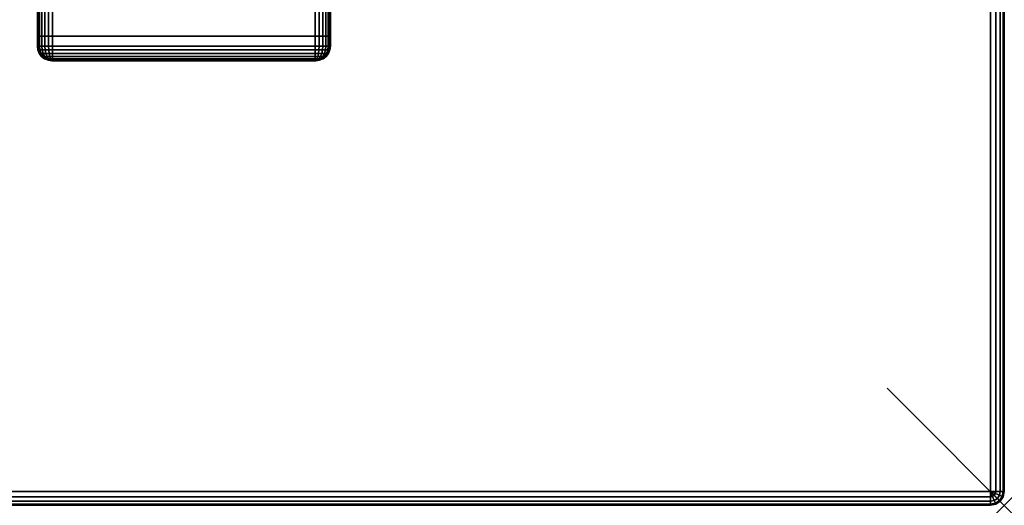
# Model space of a CAD drawing. Units: inches. Extents: x -0.2 to 60, y -30 to 0.
# Drawn here: x 51.6 to 60, y -30 to -25.9 of the extents above; entities that cross this region are included whole.
import ezdxf

# ---------------------------------------------------------------- set-up
doc = ezdxf.new("R2010")
doc.units = ezdxf.units.IN
doc.header["$MEASUREMENT"] = 0
doc.header["$PDMODE"] = 3
doc.header["$PDSIZE"] = 1
for name, color, linetype in [('A-FURN-3-NODE', 7, 'Continuous'), ('A-FURN-3-TABLE-LEG-FOOT', 253, 'Continuous'), ('A-FURN-3-TABLE-LEG-FOOT-TRIM', 251, 'Continuous'), ('A-FURN-3-TABLE-SURFACE-BOTTOM', 255, 'Continuous'), ('A-FURN-3-TABLE-SURFACE-EDGE', 255, 'Continuous'), ('A-FURN-3-TABLE-SURFACE-TOP-HPL-TFL', 255, 'Continuous')]:
    doc.layers.add(name, color=color, linetype=linetype)

msp = doc.modelspace()

# ---------------------------------------------------------------- linework, layer by layer
at = {"layer": 'A-FURN-3-NODE'}
msp.add_point((60, -30), dxfattribs=at)
at = {"layer": 'A-FURN-3-TABLE-LEG-FOOT-TRIM'}
for points, invisible_edges in [([(51.875, -26.21, 3.63), (51.8752, -26.21, 3.6287), (54.1248, -26.21, 3.6287), (54.125, -26.21, 3.63)], 10), ([(51.875, -26.21, 3.63), (54.125, -26.21, 3.63), (54.125, -26.21, 4.37), (51.875, -26.21, 4.37)], 5), ([(51.8752, -26.21, 4.3713), (51.875, -26.21, 4.37), (54.125, -26.21, 4.37), (54.1248, -26.21, 4.3713)], 10), ([(51.8752, -26.21, 3.6287), (51.8757, -26.21, 3.6275), (54.1243, -26.21, 3.6275), (54.1248, -26.21, 3.6287)], 10), ([(51.8757, -26.21, 4.3725), (51.8752, -26.21, 4.3713), (54.1248, -26.21, 4.3713), (54.1243, -26.21, 4.3725)], 10), ([(51.8757, -26.21, 3.6275), (51.8765, -26.21, 3.6265), (54.1235, -26.21, 3.6265), (54.1243, -26.21, 3.6275)], 10), ([(51.8765, -26.21, 4.3735), (51.8757, -26.21, 4.3725), (54.1243, -26.21, 4.3725), (54.1235, -26.21, 4.3735)], 10), ([(51.8765, -26.21, 3.6265), (51.8775, -26.21, 3.6257), (54.1225, -26.21, 3.6257), (54.1235, -26.21, 3.6265)], 10), ([(51.8775, -26.21, 4.3743), (51.8765, -26.21, 4.3735), (54.1235, -26.21, 4.3735), (54.1225, -26.21, 4.3743)], 10), ([(51.8775, -26.21, 3.6257), (51.8787, -26.21, 3.6252), (54.1213, -26.21, 3.6252), (54.1225, -26.21, 3.6257)], 10), ([(51.8787, -26.21, 4.3748), (51.8775, -26.21, 4.3743), (54.1225, -26.21, 4.3743), (54.1213, -26.21, 4.3748)], 10), ([(51.8787, -26.21, 3.6252), (51.88, -26.21, 3.625), (54.12, -26.21, 3.625), (54.1213, -26.21, 3.6252)], 8), ([(51.88, -26.21, 4.375), (51.8787, -26.21, 4.3748), (54.1213, -26.21, 4.3748), (54.12, -26.21, 4.375)], 2)]:
    msp.add_3dface(points, dxfattribs=dict(at, invisible_edges=invisible_edges))
at = {"layer": 'A-FURN-3-TABLE-SURFACE-BOTTOM'}
msp.add_3dface([(0.1181, -0.1181, 41.04), (59.8819, -0.1181, 41.04), (59.8819, -29.8819, 41.04), (0.1181, -29.8819, 41.04)], dxfattribs=at)
at = {"layer": 'A-FURN-3-TABLE-SURFACE-TOP-HPL-TFL'}
msp.add_3dface([(0.1181, -29.8819, 42.04), (59.8819, -29.8819, 42.04), (59.8819, -0.1181, 42.04), (0.1181, -0.1181, 42.04)], dxfattribs=at)

# ---------------------------------------------------------------- meshes
at = {"layer": 'A-FURN-3-TABLE-LEG-FOOT'}
mesh = msp.add_polymesh((2, 29), dxfattribs=at)
for k, corner in enumerate([(54.12, -26, 4.5), (54.1536, -26, 4.4956), (54.185, -26, 4.4826), (54.2119, -26, 4.4619), (54.2326, -26, 4.435), (54.2456, -26, 4.4036), (54.25, -26, 4.37), (54.25, -26, 3.63), (54.2456, -26, 3.5964), (54.2326, -26, 3.565), (54.2119, -26, 3.5381), (54.185, -26, 3.5174), (54.1536, -26, 3.5044), (54.12, -26, 3.5), (51.88, -26, 3.5), (51.8464, -26, 3.5044), (51.815, -26, 3.5174), (51.7881, -26, 3.5381), (51.7674, -26, 3.565), (51.7544, -26, 3.5964), (51.75, -26, 3.63), (51.75, -26, 4.37), (51.7544, -26, 4.4036), (51.7674, -26, 4.435), (51.7881, -26, 4.4619), (51.815, -26, 4.4826), (51.8464, -26, 4.4956), (51.88, -26, 4.5), (54.12, -26, 4.5), (54.12, -4, 4.5), (54.1536, -4, 4.4956), (54.185, -4, 4.4826), (54.2119, -4, 4.4619), (54.2326, -4, 4.435), (54.2456, -4, 4.4036), (54.25, -4, 4.37), (54.25, -4, 3.63), (54.2456, -4, 3.5964), (54.2326, -4, 3.565), (54.2119, -4, 3.5381), (54.185, -4, 3.5174), (54.1536, -4, 3.5044), (54.12, -4, 3.5), (51.88, -4, 3.5), (51.8464, -4, 3.5044), (51.815, -4, 3.5174), (51.7881, -4, 3.5381), (51.7674, -4, 3.565), (51.7544, -4, 3.5964), (51.75, -4, 3.63), (51.75, -4, 4.37), (51.7544, -4, 4.4036), (51.7674, -4, 4.435), (51.7881, -4, 4.4619), (51.815, -4, 4.4826), (51.8464, -4, 4.4956), (51.88, -4, 4.5), (54.12, -4, 4.5)]):
    mesh.set_mesh_vertex(divmod(k, 29), corner)
at = {"layer": 'A-FURN-3-TABLE-LEG-FOOT-TRIM'}
mesh = msp.add_polymesh((29, 8), dxfattribs=at)
for k, corner in enumerate([(54.125, -26.21, 3.63), (54.1574, -26.2057, 3.63), (54.1875, -26.1933, 3.63), (54.2134, -26.1734, 3.63), (54.2333, -26.1475, 3.63), (54.2457, -26.1174, 3.63), (54.25, -26.085, 3.63), (54.25, -26, 3.63), (54.1248, -26.21, 3.6287), (54.1561, -26.2057, 3.6203), (54.1852, -26.1933, 3.6125), (54.2102, -26.1734, 3.6058), (54.2294, -26.1475, 3.6007), (54.2415, -26.1174, 3.5975), (54.2456, -26.085, 3.5964), (54.2456, -26, 3.5964), (54.1243, -26.21, 3.6275), (54.1523, -26.2057, 3.6113), (54.1785, -26.1933, 3.5963), (54.2009, -26.1734, 3.5833), (54.2181, -26.1475, 3.5734), (54.2289, -26.1174, 3.5671), (54.2326, -26.085, 3.565), (54.2326, -26, 3.565), (54.1235, -26.21, 3.6265), (54.1464, -26.2057, 3.6036), (54.1677, -26.1933, 3.5823), (54.186, -26.1734, 3.564), (54.2001, -26.1475, 3.5499), (54.2089, -26.1174, 3.5411), (54.2119, -26.085, 3.5381), (54.2119, -26, 3.5381), (54.1225, -26.21, 3.6257), (54.1387, -26.2057, 3.5977), (54.1537, -26.1933, 3.5715), (54.1667, -26.1734, 3.5491), (54.1766, -26.1475, 3.5319), (54.1829, -26.1174, 3.5211), (54.185, -26.085, 3.5174), (54.185, -26, 3.5174), (54.1213, -26.21, 3.6252), (54.1297, -26.2057, 3.5939), (54.1375, -26.1933, 3.5648), (54.1442, -26.1734, 3.5398), (54.1493, -26.1475, 3.5206), (54.1525, -26.1174, 3.5085), (54.1536, -26.085, 3.5044), (54.1536, -26, 3.5044), (54.12, -26.21, 3.625), (54.12, -26.2057, 3.5926), (54.12, -26.1933, 3.5625), (54.12, -26.1734, 3.5366), (54.12, -26.1475, 3.5167), (54.12, -26.1174, 3.5043), (54.12, -26.085, 3.5), (54.12, -26, 3.5), (51.88, -26.21, 3.625), (51.88, -26.2057, 3.5926), (51.88, -26.1933, 3.5625), (51.88, -26.1734, 3.5366), (51.88, -26.1475, 3.5167), (51.88, -26.1174, 3.5043), (51.88, -26.085, 3.5), (51.88, -26, 3.5), (51.8787, -26.21, 3.6252), (51.8703, -26.2057, 3.5939), (51.8625, -26.1933, 3.5648), (51.8558, -26.1734, 3.5398), (51.8507, -26.1475, 3.5206), (51.8475, -26.1174, 3.5085), (51.8464, -26.085, 3.5044), (51.8464, -26, 3.5044), (51.8775, -26.21, 3.6257), (51.8613, -26.2057, 3.5977), (51.8462, -26.1933, 3.5715), (51.8333, -26.1734, 3.5491), (51.8234, -26.1475, 3.5319), (51.8171, -26.1174, 3.5211), (51.815, -26.085, 3.5174), (51.815, -26, 3.5174), (51.8765, -26.21, 3.6265), (51.8536, -26.2057, 3.6036), (51.8323, -26.1933, 3.5823), (51.814, -26.1734, 3.564), (51.7999, -26.1475, 3.5499), (51.7911, -26.1174, 3.5411), (51.7881, -26.085, 3.5381), (51.7881, -26, 3.5381), (51.8757, -26.21, 3.6275), (51.8477, -26.2057, 3.6113), (51.8215, -26.1933, 3.5962), (51.7991, -26.1734, 3.5833), (51.7819, -26.1475, 3.5734), (51.7711, -26.1174, 3.5671), (51.7674, -26.085, 3.565), (51.7674, -26, 3.565), (51.8752, -26.21, 3.6287), (51.8439, -26.2057, 3.6203), (51.8148, -26.1933, 3.6125), (51.7898, -26.1734, 3.6058), (51.7706, -26.1475, 3.6007), (51.7585, -26.1174, 3.5975), (51.7544, -26.085, 3.5964), (51.7544, -26, 3.5964), (51.875, -26.21, 3.63), (51.8426, -26.2057, 3.63), (51.8125, -26.1933, 3.63), (51.7866, -26.1734, 3.63), (51.7667, -26.1475, 3.63), (51.7543, -26.1174, 3.63), (51.75, -26.085, 3.63), (51.75, -26, 3.63), (51.875, -26.21, 4.37), (51.8426, -26.2057, 4.37), (51.8125, -26.1933, 4.37), (51.7866, -26.1734, 4.37), (51.7667, -26.1475, 4.37), (51.7543, -26.1174, 4.37), (51.75, -26.085, 4.37), (51.75, -26, 4.37), (51.8752, -26.21, 4.3713), (51.8439, -26.2057, 4.3797), (51.8148, -26.1933, 4.3875), (51.7898, -26.1734, 4.3942), (51.7706, -26.1475, 4.3993), (51.7585, -26.1174, 4.4025), (51.7544, -26.085, 4.4036), (51.7544, -26, 4.4036), (51.8757, -26.21, 4.3725), (51.8477, -26.2057, 4.3887), (51.8215, -26.1933, 4.4037), (51.7991, -26.1734, 4.4167), (51.7819, -26.1475, 4.4266), (51.7711, -26.1174, 4.4329), (51.7674, -26.085, 4.435), (51.7674, -26, 4.435), (51.8765, -26.21, 4.3735), (51.8536, -26.2057, 4.3964), (51.8323, -26.1933, 4.4177), (51.814, -26.1734, 4.436), (51.7999, -26.1475, 4.4501), (51.7911, -26.1174, 4.4589), (51.7881, -26.085, 4.4619), (51.7881, -26, 4.4619), (51.8775, -26.21, 4.3743), (51.8613, -26.2057, 4.4023), (51.8462, -26.1933, 4.4285), (51.8333, -26.1734, 4.4509), (51.8234, -26.1475, 4.4681), (51.8171, -26.1174, 4.4789), (51.815, -26.085, 4.4826), (51.815, -26, 4.4826), (51.8787, -26.21, 4.3748), (51.8703, -26.2057, 4.4061), (51.8625, -26.1933, 4.4352), (51.8558, -26.1734, 4.4602), (51.8507, -26.1475, 4.4794), (51.8475, -26.1174, 4.4915), (51.8464, -26.085, 4.4956), (51.8464, -26, 4.4956), (51.88, -26.21, 4.375), (51.88, -26.2057, 4.4074), (51.88, -26.1933, 4.4375), (51.88, -26.1734, 4.4634), (51.88, -26.1475, 4.4833), (51.88, -26.1174, 4.4957), (51.88, -26.085, 4.5), (51.88, -26, 4.5), (54.12, -26.21, 4.375), (54.12, -26.2057, 4.4074), (54.12, -26.1933, 4.4375), (54.12, -26.1734, 4.4634), (54.12, -26.1475, 4.4833), (54.12, -26.1174, 4.4957), (54.12, -26.085, 4.5), (54.12, -26, 4.5), (54.1213, -26.21, 4.3748), (54.1297, -26.2057, 4.4061), (54.1375, -26.1933, 4.4352), (54.1442, -26.1734, 4.4602), (54.1493, -26.1475, 4.4794), (54.1525, -26.1174, 4.4915), (54.1536, -26.085, 4.4956), (54.1536, -26, 4.4956), (54.1225, -26.21, 4.3743), (54.1387, -26.2057, 4.4023), (54.1537, -26.1933, 4.4285), (54.1667, -26.1734, 4.4509), (54.1766, -26.1475, 4.4681), (54.1829, -26.1174, 4.4789), (54.185, -26.085, 4.4826), (54.185, -26, 4.4826), (54.1235, -26.21, 4.3735), (54.1464, -26.2057, 4.3964), (54.1677, -26.1933, 4.4177), (54.186, -26.1734, 4.436), (54.2001, -26.1475, 4.4501), (54.2089, -26.1174, 4.4589), (54.2119, -26.085, 4.4619), (54.2119, -26, 4.4619), (54.1243, -26.21, 4.3725), (54.1523, -26.2057, 4.3887), (54.1785, -26.1933, 4.4037), (54.2009, -26.1734, 4.4167), (54.2181, -26.1475, 4.4266), (54.2289, -26.1174, 4.4329), (54.2326, -26.085, 4.435), (54.2326, -26, 4.435), (54.1248, -26.21, 4.3713), (54.1561, -26.2057, 4.3797), (54.1852, -26.1933, 4.3875), (54.2102, -26.1734, 4.3942), (54.2294, -26.1475, 4.3993), (54.2415, -26.1174, 4.4025), (54.2456, -26.085, 4.4036), (54.2456, -26, 4.4036), (54.125, -26.21, 4.37), (54.1574, -26.2057, 4.37), (54.1875, -26.1933, 4.37), (54.2134, -26.1734, 4.37), (54.2333, -26.1475, 4.37), (54.2457, -26.1174, 4.37), (54.25, -26.085, 4.37), (54.25, -26, 4.37), (54.125, -26.21, 3.63), (54.1574, -26.2057, 3.63), (54.1875, -26.1933, 3.63), (54.2134, -26.1734, 3.63), (54.2333, -26.1475, 3.63), (54.2457, -26.1174, 3.63), (54.25, -26.085, 3.63), (54.25, -26, 3.63)]):
    mesh.set_mesh_vertex(divmod(k, 8), corner)
at = {"layer": 'A-FURN-3-TABLE-SURFACE-EDGE'}
mesh = msp.add_polymesh((21, 10), dxfattribs=at)
for k, corner in enumerate([(0.1181, -0.1181, 41.04), (0.1181, -0.0729, 41.049), (0.1181, -0.0346, 41.0746), (0.1181, -0.009, 41.1129), (0.1181, 0, 41.1581), (0.1181, 0, 41.9219), (0.1181, -0.009, 41.9671), (0.1181, -0.0346, 42.0054), (0.1181, -0.0729, 42.031), (0.1181, -0.1181, 42.04), (59.8819, -0.1181, 41.04), (59.8819, -0.0729, 41.049), (59.8819, -0.0346, 41.0746), (59.8819, -0.009, 41.1129), (59.8819, 0, 41.1581), (59.8819, 0, 41.9219), (59.8819, -0.009, 41.9671), (59.8819, -0.0346, 42.0054), (59.8819, -0.0729, 42.031), (59.8819, -0.1181, 42.04), (59.8819, -0.1181, 41.04), (59.8992, -0.0764, 41.049), (59.9139, -0.041, 41.0746), (59.9236, -0.0173, 41.1129), (59.9271, -0.009, 41.1581), (59.9271, -0.009, 41.9219), (59.9236, -0.0173, 41.9671), (59.9139, -0.041, 42.0054), (59.8992, -0.0764, 42.031), (59.8819, -0.1181, 42.04), (59.8819, -0.1181, 41.04), (59.9139, -0.0861, 41.049), (59.9409, -0.0591, 41.0746), (59.959, -0.041, 41.1129), (59.9654, -0.0346, 41.1581), (59.9654, -0.0346, 41.9219), (59.959, -0.041, 41.9671), (59.9409, -0.0591, 42.0054), (59.9139, -0.0861, 42.031), (59.8819, -0.1181, 42.04), (59.8819, -0.1181, 41.04), (59.9236, -0.1008, 41.049), (59.959, -0.0861, 41.0746), (59.9827, -0.0764, 41.1129), (59.991, -0.0729, 41.1581), (59.991, -0.0729, 41.9219), (59.9827, -0.0764, 41.9671), (59.959, -0.0861, 42.0054), (59.9236, -0.1008, 42.031), (59.8819, -0.1181, 42.04), (59.8819, -0.1181, 41.04), (59.9271, -0.1181, 41.049), (59.9654, -0.1181, 41.0746), (59.991, -0.1181, 41.1129), (60, -0.1181, 41.1581), (60, -0.1181, 41.9219), (59.991, -0.1181, 41.9671), (59.9654, -0.1181, 42.0054), (59.9271, -0.1181, 42.031), (59.8819, -0.1181, 42.04), (59.8819, -29.8819, 41.04), (59.9271, -29.8819, 41.049), (59.9654, -29.8819, 41.0746), (59.991, -29.8819, 41.1129), (60, -29.8819, 41.1581), (60, -29.8819, 41.9219), (59.991, -29.8819, 41.9671), (59.9654, -29.8819, 42.0054), (59.9271, -29.8819, 42.031), (59.8819, -29.8819, 42.04), (59.8819, -29.8819, 41.04), (59.9236, -29.8992, 41.049), (59.959, -29.9139, 41.0746), (59.9827, -29.9236, 41.1129), (59.991, -29.9271, 41.1581), (59.991, -29.9271, 41.9219), (59.9827, -29.9236, 41.9671), (59.959, -29.9139, 42.0054), (59.9236, -29.8992, 42.031), (59.8819, -29.8819, 42.04), (59.8819, -29.8819, 41.04), (59.9139, -29.9139, 41.049), (59.9409, -29.9409, 41.0746), (59.959, -29.959, 41.1129), (59.9654, -29.9654, 41.1581), (59.9654, -29.9654, 41.9219), (59.959, -29.959, 41.9671), (59.9409, -29.9409, 42.0054), (59.9139, -29.9139, 42.031), (59.8819, -29.8819, 42.04), (59.8819, -29.8819, 41.04), (59.8992, -29.9236, 41.049), (59.9139, -29.959, 41.0746), (59.9236, -29.9827, 41.1129), (59.9271, -29.991, 41.1581), (59.9271, -29.991, 41.9219), (59.9236, -29.9827, 41.9671), (59.9139, -29.959, 42.0054), (59.8992, -29.9236, 42.031), (59.8819, -29.8819, 42.04), (59.8819, -29.8819, 41.04), (59.8819, -29.9271, 41.049), (59.8819, -29.9654, 41.0746), (59.8819, -29.991, 41.1129), (59.8819, -30, 41.1581), (59.8819, -30, 41.9219), (59.8819, -29.991, 41.9671), (59.8819, -29.9654, 42.0054), (59.8819, -29.9271, 42.031), (59.8819, -29.8819, 42.04), (0.1181, -29.8819, 41.04), (0.1181, -29.9271, 41.049), (0.1181, -29.9654, 41.0746), (0.1181, -29.991, 41.1129), (0.1181, -30, 41.1581), (0.1181, -30, 41.9219), (0.1181, -29.991, 41.9671), (0.1181, -29.9654, 42.0054), (0.1181, -29.9271, 42.031), (0.1181, -29.8819, 42.04), (0.1181, -29.8819, 41.04), (0.1008, -29.9236, 41.049), (0.0861, -29.959, 41.0746), (0.0764, -29.9827, 41.1129), (0.0729, -29.991, 41.1581), (0.0729, -29.991, 41.9219), (0.0764, -29.9827, 41.9671), (0.0861, -29.959, 42.0054), (0.1008, -29.9236, 42.031), (0.1181, -29.8819, 42.04), (0.1181, -29.8819, 41.04), (0.0861, -29.9139, 41.049), (0.0591, -29.9409, 41.0746), (0.041, -29.959, 41.1129), (0.0346, -29.9654, 41.1581), (0.0346, -29.9654, 41.9219), (0.041, -29.959, 41.9671), (0.0591, -29.9409, 42.0054), (0.0861, -29.9139, 42.031), (0.1181, -29.8819, 42.04), (0.1181, -29.8819, 41.04), (0.0764, -29.8992, 41.049), (0.041, -29.9139, 41.0746), (0.0173, -29.9236, 41.1129), (0.009, -29.9271, 41.1581), (0.009, -29.9271, 41.9219), (0.0173, -29.9236, 41.9671), (0.041, -29.9139, 42.0054), (0.0764, -29.8992, 42.031), (0.1181, -29.8819, 42.04), (0.1181, -29.8819, 41.04), (0.0729, -29.8819, 41.049), (0.0346, -29.8819, 41.0746), (0.009, -29.8819, 41.1129), (0, -29.8819, 41.1581), (0, -29.8819, 41.9219), (0.009, -29.8819, 41.9671), (0.0346, -29.8819, 42.0054), (0.0729, -29.8819, 42.031), (0.1181, -29.8819, 42.04), (0.1181, -0.1181, 41.04), (0.0729, -0.1181, 41.049), (0.0346, -0.1181, 41.0746), (0.009, -0.1181, 41.1129), (0, -0.1181, 41.1581), (0, -0.1181, 41.9219), (0.009, -0.1181, 41.9671), (0.0346, -0.1181, 42.0054), (0.0729, -0.1181, 42.031), (0.1181, -0.1181, 42.04), (0.1181, -0.1181, 41.04), (0.0764, -0.1008, 41.049), (0.041, -0.0861, 41.0746), (0.0173, -0.0764, 41.1129), (0.009, -0.0729, 41.1581), (0.009, -0.0729, 41.9219), (0.0173, -0.0764, 41.9671), (0.041, -0.0861, 42.0054), (0.0764, -0.1008, 42.031), (0.1181, -0.1181, 42.04), (0.1181, -0.1181, 41.04), (0.0861, -0.0861, 41.049), (0.0591, -0.0591, 41.0746), (0.041, -0.041, 41.1129), (0.0346, -0.0346, 41.1581), (0.0346, -0.0346, 41.9219), (0.041, -0.041, 41.9671), (0.0591, -0.0591, 42.0054), (0.0861, -0.0861, 42.031), (0.1181, -0.1181, 42.04), (0.1181, -0.1181, 41.04), (0.1008, -0.0764, 41.049), (0.0861, -0.041, 41.0746), (0.0764, -0.0173, 41.1129), (0.0729, -0.009, 41.1581), (0.0729, -0.009, 41.9219), (0.0764, -0.0173, 41.9671), (0.0861, -0.041, 42.0054), (0.1008, -0.0764, 42.031), (0.1181, -0.1181, 42.04), (0.1181, -0.1181, 41.04), (0.1181, -0.0729, 41.049), (0.1181, -0.0346, 41.0746), (0.1181, -0.009, 41.1129), (0.1181, 0, 41.1581), (0.1181, 0, 41.9219), (0.1181, -0.009, 41.9671), (0.1181, -0.0346, 42.0054), (0.1181, -0.0729, 42.031), (0.1181, -0.1181, 42.04)]):
    mesh.set_mesh_vertex(divmod(k, 10), corner)

doc.saveas('drawing.dxf')
